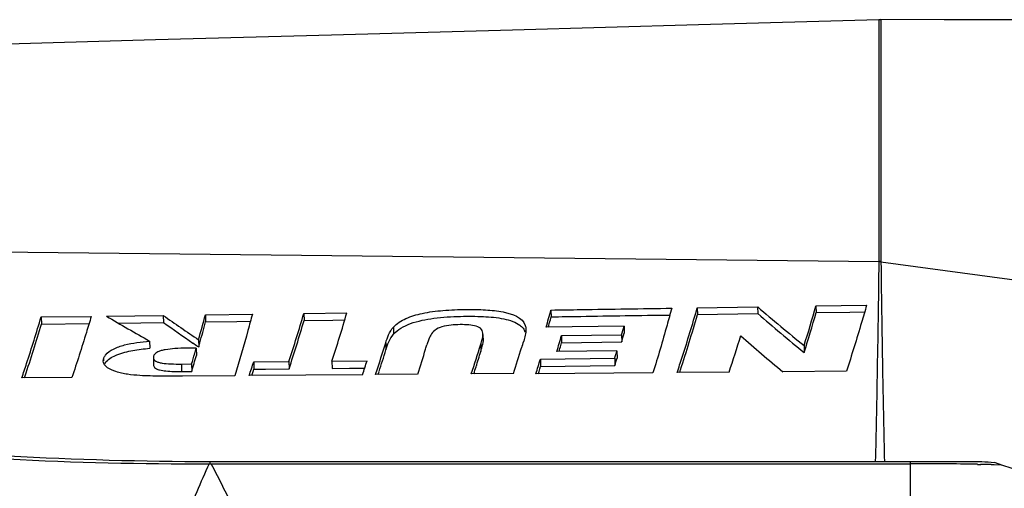
# Model space of a CAD drawing. Units: millimetres. Extents: x 0 to 420, y 0 to 297.
# Drawn here: x 348 to 364, y 184 to 191 of the extents above; entities that cross this region are included whole.
import ezdxf

# ---------------------------------------------------------------- set-up
doc = ezdxf.new("R2010")
doc.units = ezdxf.units.MM
doc.header["$LTSCALE"] = 23.1
doc.layers.get('0').update_dxf_attribs({"linetype": 'CONTINUOUS'})
doc.layers.add('RUNDUNGEN', color=7, linetype='CONTINUOUS')

msp = doc.modelspace()

# ---------------------------------------------------------------- linework, layer by layer
at = {"color": 7}
for p, q in [((363.088, 191.397), (362.036, 191.399)), ((364.37, 191.397), (363.088, 191.397)), ((352.475, 186.527), (353.186, 186.537)), ((352.475, 186.527), (352.478, 186.412)), ((356.569, 186.585), (356.572, 186.472)), ((358.995, 186.621), (359.995, 186.636)), ((358.995, 186.621), (358.998, 186.51)), ((358.998, 186.51), (359.998, 186.526)), ((359.995, 186.636), (359.998, 186.526)), ((360.961, 186.652), (361.801, 186.665)), ((360.961, 186.652), (360.964, 186.541)), ((360.964, 186.541), (361.524, 186.55)), ((361.524, 186.55), (361.769, 186.555)), ((348.12, 186.469), (348.95, 186.48)), ((348.12, 186.469), (348.123, 186.352)), ((348.123, 186.352), (348.915, 186.363)), ((349.204, 186.483), (350.143, 186.496)), ((349.398, 186.369), (350.146, 186.379)), ((350.143, 186.496), (350.146, 186.379)), ((350.842, 186.505), (351.62, 186.515)), ((350.842, 186.505), (350.845, 186.389)), ((350.845, 186.389), (351.363, 186.396)), ((351.363, 186.396), (351.588, 186.399)), ((352.478, 186.412), (352.952, 186.419)), ((352.952, 186.419), (353.152, 186.422)), ((356.559, 186.423), (356.572, 186.472)), ((357.78, 186.315), (356.49, 186.299)), ((357.78, 186.315), (357.783, 186.2)), ((349.917, 186.07), (349.919, 185.95)), ((350.729, 186.092), (350.731, 185.972)), ((355.442, 186.179), (355.445, 186.062)), ((356.733, 185.998), (356.746, 186.043)), ((356.743, 186.16), (357.739, 186.172)), ((356.743, 186.16), (356.746, 186.043)), ((356.746, 186.043), (357.742, 186.055)), ((357.739, 186.172), (357.742, 186.055)), ((350.69, 185.953), (350.536, 185.952)), ((350.69, 185.953), (350.692, 185.832)), ((350.712, 185.985), (350.731, 185.972)), ((357.663, 185.908), (356.667, 185.898)), ((357.663, 185.908), (357.665, 185.789)), ((360.764, 185.996), (360.767, 185.879)), ((349.98, 185.797), (349.982, 185.674)), ((351.644, 185.727), (352.227, 185.732)), ((351.644, 185.727), (351.646, 185.604)), ((352.227, 185.732), (352.229, 185.609)), ((352.94, 185.739), (353.523, 185.744)), ((352.94, 185.739), (352.942, 185.616)), ((356.395, 185.772), (357.626, 185.784)), ((356.395, 185.772), (356.397, 185.651)), ((357.626, 185.784), (357.628, 185.664)), ((350.447, 185.566), (350.615, 185.567)), ((350.448, 185.689), (350.614, 185.691)), ((350.614, 185.691), (350.615, 185.567)), ((351.633, 185.564), (351.646, 185.604)), ((351.646, 185.604), (351.84, 185.606)), ((351.84, 185.606), (352.229, 185.609)), ((352.942, 185.616), (353.233, 185.619)), ((353.233, 185.619), (353.445, 185.621)), ((353.445, 185.621), (353.482, 185.621)), ((358.259, 185.543), (356.319, 185.526)), ((356.384, 185.609), (356.397, 185.651)), ((356.397, 185.651), (357.628, 185.664)), ((359.522, 185.554), (358.66, 185.546)), ((361.466, 185.571), (360.412, 185.562)), ((348.629, 185.465), (347.799, 185.459)), ((347.843, 185.459), (347.854, 185.491)), ((351.33, 185.495), (350.462, 185.489)), ((353.446, 185.512), (351.567, 185.497)), ((354.36, 185.52), (353.663, 185.514)), ((355.947, 185.533), (355.249, 185.527))]:
    msp.add_line(p, q, dxfattribs=at)
at = {"color": 9}
for p, q in [((353.958, 186.3), (353.961, 186.183)), ((353.83, 186.043), (353.832, 185.924)), ((355.405, 186.016), (355.407, 185.897)), ((349.156, 185.778), (349.156, 185.74)), ((350.448, 185.689), (350.447, 185.566))]:
    msp.add_line(p, q, dxfattribs=at)
at = {"color": 7}
msp.add_lwpolyline([(362.005, 191.398), (359.014, 191.313), (355.932, 191.226), (352.933, 191.142), (350.017, 191.062), (347.185, 190.984), (344.657, 190.916)], dxfattribs=at)
for centre, radius, start, end in [((325.317, 194.577), 28.325, 341.8053, 343.49), ((324.377, 194.993), 30.025, 342.047, 343.6411), ((323.587, 195.567), 34.183, 344.2681, 344.766), ((379.474, 209.254), 29.849, 229.2636, 231.1859), ((379.623, 209.06), 29.882, 228.9485, 230.8754), ((331.286, 195.167), 30.873, 342.7181, 343.9884), ((330.671, 195.182), 31.501, 342.8218, 344.0794), ((371.503, 224.103), 43.732, 239.3427, 240.4217), ((370.661, 215.597), 35.607, 234.8148, 235.9593), ((370.833, 215.435), 35.668, 234.5499, 235.5066), ((318.711, 195.111), 33.264, 344.2679, 345.0061), ((317.661, 195.235), 34.343, 344.4702, 345.0737), ((324.788, 194.574), 28.868, 341.9079, 343.5763), ((322.235, 195.774), 35.575, 344.553, 344.7607), ((330.915, 194.609), 29.227, 342.0333, 343.9114), ((321.102, 194.312), 28.169, 341.752, 343.5862), ((355.951, 186.152), 0.204, 17.2995, 27.6119), ((326.812, 195.033), 32.172, 344.0126, 344.2783), ((326.186, 195.044), 32.811, 344.1003, 344.3634), ((370.147, 214.443), 34.461, 235.5128, 235.669), ((319.586, 194.702), 32.346, 344.3421, 344.4676), ((328.602, 194.37), 28.74, 342.9853, 343.2132), ((328.405, 194.293), 29.483, 343.4558, 343.9861), ((334.084, 194.019), 26.809, 341.5944, 342.9528), ((376.157, 204.622), 24.723, 228.314, 230.4408), ((322.553, 194), 29.264, 343.8596, 344.0401), ((321.616, 195.736), 33.678, 342.4177, 343.0601), ((329.643, 193.544), 25.987, 342.0151, 342.9808), ((328.052, 194.284), 27.726, 342.4808, 342.6316), ((331.24, 193.444), 25.281, 341.7499, 342.9134), ((329.181, 193.922), 27.426, 342.4357, 342.9866), ((331.467, 193.62), 25.781, 341.7178, 342.7145), ((327.146, 194.491), 30.782, 343.7895, 343.9828), ((330.925, 193.756), 27.866, 343.3771, 343.6432), ((324.09, 193.554), 27.665, 343.4865, 343.8615), ((323.27, 193.629), 28.509, 343.5737, 344.1279), ((329.421, 193.032), 23.392, 341.2102, 341.8026), ((330.594, 193.205), 24.112, 341.3948, 341.975), ((332.345, 193.041), 25.124, 342.5963, 343.1832), ((330.348, 193.759), 28.456, 343.4718, 343.735), ((328.267, 193.245), 24.595, 341.6395, 341.8035), ((330.328, 192.984), 24.542, 342.2787, 342.3983), ((330.904, 193.377), 25.619, 342.1571, 342.4346), ((331.117, 193.248), 26.397, 342.9911, 343.178), ((334.92, 193.323), 25.021, 341.8916, 342.0061)]:
    msp.add_arc(centre, radius, start, end, dxfattribs=at)
for points, knots in [([(353.958, 186.3), (354.014, 186.362), (354.171, 186.46), (354.454, 186.541), (354.792, 186.584), (355.143, 186.597), (355.427, 186.593), (355.633, 186.576), (355.864, 186.543), (356.101, 186.464), (356.144, 186.328)], [0, 0, 0, 0, 0.108253, 0.231189, 0.381562, 0.548472, 0.686448, 0.750706, 0.814441, 1, 1, 1, 1]), ([(356.569, 186.585), (356.735, 186.587), (357.402, 186.597), (358.069, 186.607), (358.57, 186.615)], [0, 0, 0, 0, 0.248892, 1, 1, 1, 1]), ([(358.57, 186.615), (358.545, 186.521), (358.446, 186.162), (358.341, 185.805), (358.259, 185.543)], [0, 0, 0, 0, 0.262197, 1, 1, 1, 1]), ([(358.66, 185.546), (358.688, 185.631), (358.805, 185.987), (358.915, 186.346), (358.995, 186.621)], [0, 0, 0, 0, 0.237769, 1, 1, 1, 1]), ([(361.801, 186.665), (361.773, 186.569), (361.667, 186.203), (361.554, 185.838), (361.466, 185.571)], [0, 0, 0, 0, 0.262238, 1, 1, 1, 1]), ([(347.799, 185.459), (347.826, 185.539), (347.938, 185.874), (348.043, 186.211), (348.12, 186.469)], [0, 0, 0, 0, 0.23755, 1, 1, 1, 1]), ([(348.95, 186.48), (348.923, 186.391), (348.821, 186.051), (348.713, 185.713), (348.629, 185.465)], [0, 0, 0, 0, 0.262188, 1, 1, 1, 1]), ([(351.62, 186.515), (351.596, 186.426), (351.503, 186.085), (351.406, 185.745), (351.33, 185.495)], [0, 0, 0, 0, 0.262233, 1, 1, 1, 1]), ([(353.961, 186.183), (353.996, 186.223), (354.085, 186.292), (354.307, 186.394), (354.497, 186.43), (354.628, 186.447)], [0, 0, 0, 0, 0.215968, 0.456949, 1, 1, 1, 1]), ([(354.628, 186.447), (354.774, 186.467), (355.049, 186.483), (355.436, 186.482), (355.728, 186.456), (355.931, 186.403), (356.019, 186.36), (356.054, 186.334)], [0, 0, 0, 0, 0.305424, 0.566991, 0.800515, 0.909443, 1, 1, 1, 1]), ([(356.572, 186.472), (356.736, 186.475), (357.391, 186.485), (358.047, 186.495), (358.539, 186.502)], [0, 0, 0, 0, 0.24891, 1, 1, 1, 1]), ([(353.83, 186.043), (353.844, 186.087), (353.876, 186.177), (353.925, 186.263), (353.958, 186.3)], [0, 0, 0, 0, 0.478372, 1, 1, 1, 1]), ([(355.442, 186.179), (355.443, 186.209), (355.427, 186.278), (355.322, 186.323), (355.203, 186.34), (355.062, 186.344), (354.913, 186.336), (354.768, 186.312), (354.646, 186.261), (354.595, 186.198), (354.578, 186.168)], [0, 0, 0, 0, 0.089058, 0.190257, 0.314851, 0.457065, 0.611573, 0.765113, 0.896444, 1, 1, 1, 1]), ([(356.054, 186.334), (356.063, 186.328), (356.093, 186.303), (356.119, 186.272), (356.133, 186.246)], [0, 0, 0, 0, 0.267652, 1, 1, 1, 1]), ([(356.153, 186.269), (356.154, 186.235), (356.144, 186.167), (356.127, 186.102), (356.118, 186.069)], [0, 0, 0, 0, 0.502952, 1, 1, 1, 1]), ([(349.187, 185.837), (349.22, 185.881), (349.324, 185.951), (349.571, 186.032), (349.777, 186.058), (349.917, 186.07)], [0, 0, 0, 0, 0.211117, 0.461907, 1, 1, 1, 1]), ([(353.663, 185.514), (353.677, 185.557), (353.734, 185.733), (353.789, 185.909), (353.83, 186.043)], [0, 0, 0, 0, 0.244173, 1, 1, 1, 1]), ([(353.832, 185.924), (353.846, 185.968), (353.878, 186.06), (353.927, 186.146), (353.961, 186.183)], [0, 0, 0, 0, 0.481508, 1, 1, 1, 1]), ([(354.578, 186.168), (354.571, 186.156), (354.545, 186.104), (354.527, 186.049), (354.514, 186.007)], [0, 0, 0, 0, 0.242012, 1, 1, 1, 1]), ([(355.405, 186.016), (355.413, 186.043), (355.43, 186.097), (355.441, 186.152), (355.442, 186.179)], [0, 0, 0, 0, 0.510644, 1, 1, 1, 1]), ([(355.407, 185.897), (355.416, 185.925), (355.432, 185.979), (355.444, 186.034), (355.445, 186.062)], [0, 0, 0, 0, 0.510555, 1, 1, 1, 1]), ([(349.377, 185.842), (349.46, 185.876), (349.641, 185.92), (349.825, 185.942), (349.919, 185.95)], [0, 0, 0, 0, 0.48871, 1, 1, 1, 1]), ([(350.536, 185.952), (350.47, 185.951), (350.35, 185.947), (350.208, 185.933), (350.113, 185.913), (350.047, 185.89), (350.004, 185.861), (349.99, 185.836)], [0, 0, 0, 0, 0.346186, 0.629023, 0.74763, 0.849639, 1, 1, 1, 1]), ([(349.755, 185.498), (349.687, 185.503), (349.587, 185.512), (349.454, 185.537), (349.308, 185.573), (349.152, 185.649), (349.15, 185.74)], [0, 0, 0, 0, 0.301557, 0.449185, 0.59325, 1, 1, 1, 1]), ([(349.156, 185.778), (349.157, 185.783), (349.165, 185.804), (349.176, 185.824), (349.187, 185.837)], [0, 0, 0, 0, 0.240415, 1, 1, 1, 1]), ([(349.168, 185.681), (349.176, 185.698), (349.228, 185.773), (349.312, 185.816), (349.377, 185.842)], [0, 0, 0, 0, 0.213637, 1, 1, 1, 1]), ([(349.98, 185.797), (349.98, 185.785), (349.988, 185.76), (350.021, 185.733), (350.067, 185.716), (350.103, 185.708), (350.123, 185.705)], [0, 0, 0, 0, 0.190055, 0.403637, 0.673629, 1, 1, 1, 1]), ([(350.123, 185.705), (350.17, 185.698), (350.279, 185.69), (350.387, 185.689), (350.448, 185.689)], [0, 0, 0, 0, 0.443194, 1, 1, 1, 1]), ([(349.982, 185.674), (349.982, 185.667), (349.985, 185.651), (350, 185.626), (350.034, 185.604), (350.099, 185.584), (350.152, 185.577), (350.188, 185.574)], [0, 0, 0, 0, 0.087874, 0.18312, 0.355204, 0.558539, 1, 1, 1, 1]), ([(350.462, 185.489), (350.342, 185.488), (350.106, 185.488), (349.87, 185.491), (349.755, 185.498)], [0, 0, 0, 0, 0.511518, 1, 1, 1, 1])]:
    msp.add_open_spline(points, degree=3, knots=knots, dxfattribs=at)
for points in [[(356.144, 186.328), (356.15, 186.309), (356.153, 186.289), (356.153, 186.269)], [(349.15, 185.74), (349.15, 185.753), (349.152, 185.766), (349.156, 185.778)], [(349.983, 185.821), (349.981, 185.813), (349.98, 185.805), (349.98, 185.797)], [(349.99, 185.836), (349.987, 185.831), (349.985, 185.826), (349.983, 185.821)], [(350.188, 185.574), (350.274, 185.566), (350.361, 185.565), (350.447, 185.566)]]:
    msp.add_open_spline(points, degree=3, dxfattribs=at)
at = {"layer": 'RUNDUNGEN', "color": 9}
for p, q in [((362.005, 191.373), (362.003, 187.386)), ((362.005, 191.398), (362.005, 191.317)), ((362.005, 191.398), (362.005, 191.397)), ((362.036, 191.399), (362.036, 191.398)), ((362.036, 191.399), (362.037, 190.777)), ((362.036, 191.23), (362.038, 189.06)), ((362.037, 189.902), (362.038, 187.389)), ((344.77, 187.579), (362.003, 187.389)), ((362.038, 187.389), (362.038, 187.386)), ((362.038, 187.386), (365.519, 186.915)), ((362.521, 184.074), (362.521, 183.416)), ((363.638, 184.026), (363.691, 184.025)), ((363.865, 184.022), (363.917, 184.021)), ((363.917, 184.021), (364.031, 184.018))]:
    msp.add_line(p, q, dxfattribs=at)
at = {"layer": 'RUNDUNGEN', "color": 7}
for p, q in [((350.921, 184.074), (363.639, 184.074)), ((350.94, 184.036), (362.521, 184.037))]:
    msp.add_line(p, q, dxfattribs=at)
msp.add_lwpolyline([(362.036, 191.399), (362.023, 191.398), (362.005, 191.398)], dxfattribs=at)
at = {"layer": 'RUNDUNGEN', "color": 9}
for centre, radius, start, end in [((362.032, 185.917), 1.472, 89.799, 91.1303), ((362.016, 185.914), 1.472, 89.1418, 90.4723), ((350.665, 244.292), 60.257, 263.86962, 270.22658), ((376.509, 172.483), 28.091, 155.7155, 157.7937), ((302.065, 158.987), 54.92, 26.1924, 27.1364), ((362.605, 128.569), 55.467, 88.9327, 90.0873), ((362.285, 106.333), 77.705, 88.83502, 88.9633)]:
    msp.add_arc(centre, radius, start, end, dxfattribs=at)
at = {"layer": 'RUNDUNGEN', "color": 7}
for centre, radius, start, end in [((350.921, 244.074), 60, 263.60629, 270), ((362.521, 179.399), 4.86, 45.587, 73.2994)]:
    msp.add_arc(centre, radius, start, end, dxfattribs=at)
at = {"layer": 'RUNDUNGEN', "color": 9}
for points, knots in [([(362.003, 187.386), (361.995, 186.754), (361.978, 185.65), (361.957, 184.545), (361.945, 184.073)], [0, 0, 0, 0, 0.572542, 1, 1, 1, 1]), ([(362.038, 187.386), (362.046, 186.755), (362.063, 185.651), (362.084, 184.547), (362.095, 184.073)], [0, 0, 0, 0, 0.571213, 1, 1, 1, 1]), ([(350.921, 184.036), (350.921, 184.041), (350.921, 184.051), (350.921, 184.062), (350.921, 184.068), (350.921, 184.071), (350.921, 184.072), (350.921, 184.074), (350.921, 184.074)], [0, 0, 0, 0, 0.433115, 0.746347, 0.856683, 0.935716, 0.983338, 1, 1, 1, 1]), ([(350.904, 184.036), (350.906, 184.036), (350.912, 184.037), (350.917, 184.036), (350.92, 184.036)], [0, 0, 0, 0, 0.500467, 1, 1, 1, 1]), ([(350.921, 184.036), (350.924, 184.036), (350.93, 184.035), (350.937, 184.036), (350.94, 184.036)], [0, 0, 0, 0, 0.500476, 1, 1, 1, 1])]:
    msp.add_open_spline(points, degree=3, knots=knots, dxfattribs=at)
at = {"layer": 'RUNDUNGEN', "color": 7}
msp.add_open_spline([(363.638, 184.074), (363.662, 184.074), (363.755, 184.072), (363.848, 184.063), (363.917, 184.054)], degree=3, knots=[0, 0, 0, 0, 0.250791, 1, 1, 1, 1], dxfattribs=at)

doc.saveas('drawing.dxf')
